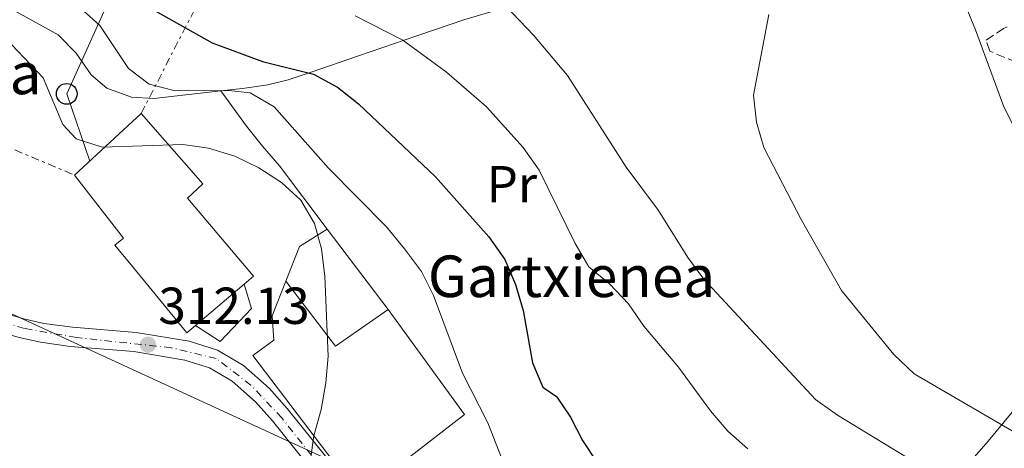
# Model space of a CAD drawing. Units: metres. Extents: x 620197 to 623632, y 4780389 to 4782763.
# Drawn here: x 621786 to 621976, y 4782172 to 4782254 of the extents above; entities that cross this region are included whole.
import ezdxf
from ezdxf.enums import TextEntityAlignment as Align

# ---------------------------------------------------------------- set-up
doc = ezdxf.new("R2010")
doc.units = ezdxf.units.M
doc.header["$MEASUREMENT"] = 0
for name, pattern in [('DGN Style 3', [2.435890702152634, 1.739921930109024, -0.6959687720436097]), ('DGN Style 4', [2.7856150101045474, 1.391937544087219, -0.6959687720436097, 0.001739921930109024, -0.6959687720436097]), ('DGN Style 7', [3.4798438602180486, 1.565929737098122, -0.6959687720436097, 0.5219765790327072, -0.6959687720436097])]:
    doc.linetypes.add(name, pattern=pattern)
for name, color, linetype, lineweight in [('Carretera', 9, 'Continuous', 0), ('Cota de punto acotado terreno', 7, 'Continuous', 0), ('Curva de nivel directora', 30, 'Continuous', 30), ('Curva de nivel intermedia', 30, 'Continuous', 0), ('Edificio', 1, 'Continuous', 13), ('Eje de carretera', 7, 'DGN Style 4', 0), ('Estanque', 4, 'Continuous', 0), ('Etiqueta de uso rústico', 92, 'Continuous', 0), ('Línea  de muro-pared o tapia', 1, 'Continuous', 13), ('Línea de asfalto', 7, 'Continuous', 13), ('Línea de cambio de uso (parcela vista)', 92, 'Continuous', 0), ('Línea eléctrica', 6, 'DGN Style 7', 0), ('Línea telefónica', 7, 'Continuous', 0), ('Poste telefónico', 7, 'Continuous', 0), ('Punto acotado terreno (símbolo)', 7, 'Continuous', 0), ('Texto de Borda', 7, 'Continuous', 0), ('Zona arbolada', 92, 'DGN Style 3', 0)]:
    doc.layers.add(name, color=color, linetype=linetype, lineweight=lineweight)
doc.styles.add('Style-Arial', font='arial.ttf')

# ---------------------------------------------------------------- blocks, each defined once
blk = doc.blocks.new('5PATER')
at = {"layer": 'Estanque', "linetype": 'Continuous', "lineweight": 0}
h = blk.add_hatch(color=51, dxfattribs=at)
edge = h.paths.add_edge_path()
edge.add_ellipse((0, 0), major_axis=(-0.1095731443231308, -0.1110710700762829), ratio=0.9994222409660317, start_angle=0, end_angle=360)
blk = doc.blocks.new('5PTT')
at = {"layer": 'Poste telefónico', "color": 7, "linetype": 'Continuous', "lineweight": 30}
blk.add_circle((2.382683753967285e-05, 4.306399822235108e-05), 0.1995000005932858, dxfattribs=at)

msp = doc.modelspace()

# ---------------------------------------------------------------- linework, layer by layer
at = {"layer": 'Carretera', "color": 9, "linetype": 'Continuous', "lineweight": 0}
for points in [[(621777.579999998, 4782199.689999999, 313.9199999999983), (621787.2600000009, 4782196.84, 313.9199999999983), (621791.1400000011, 4782196, 313.5899999999965), (621796.6099999984, 4782195.239999999, 313.1399999999995), (621808.920000002, 4782194.260000001, 312.2599999999948), (621819.13, 4782192.540000002, 311.0500000000029), (621824.5399999992, 4782190.850000001, 311.0399999999936), (621829.6000000018, 4782187.890000001, 311.0500000000029), (621834.4999999992, 4782183.540000001, 310.6499999999942), (621837.9999999994, 4782179.600000001, 310.3300000000018), (621848.239999999, 4782166.819999999, 309.6100000000006)], [(621845.3199999996, 4782164.53, 309.6100000000006), (621835.1700000019, 4782177.210000001, 310.3300000000018), (621831.8700000006, 4782180.91, 310.6499999999942), (621827.4099999992, 4782184.880000002, 311.0500000000029), (621823.0300000005, 4782187.439999999, 311.0399999999936), (621818.2600000006, 4782188.930000001, 311.0500000000029), (621808.4699999982, 4782190.579999999, 312.2599999999948), (621796.2100000005, 4782191.550000002, 313.1399999999995), (621790.4899999985, 4782192.350000001, 313.5899999999965), (621786.3400000001, 4782193.25, 313.9199999999983)]]:
    msp.add_polyline3d(points, dxfattribs=at)
at = {"layer": 'Curva de nivel directora', "color": 30, "linetype": 'Continuous', "lineweight": 30, "elevation": 300, "flags": 128}
msp.add_lwpolyline([(621809.9499999997, 4782257.680000001), (621823.5599999997, 4782250.010000001), (621833.2200000002, 4782246.41), (621843.0899999985, 4782243.990000002), (621847.6699999983, 4782241.480000001), (621851.7099999995, 4782238.27), (621866.5499999989, 4782224.220000002), (621876.8199999996, 4782212.630000002), (621879.9099999988, 4782208.289999999), (621881.9600000004, 4782203.480000001), (621883.4699999993, 4782198.470000003), (621885.2399999995, 4782188.410000003), (621887.230000001, 4782183.720000003), (621889.8799999999, 4782181.890000002), (621892.5799999998, 4782177.960000002), (621894.8699999988, 4782173.410000001), (621897.6499999993, 4782169.24)], dxfattribs=at)
at = {"layer": 'Curva de nivel intermedia', "color": 30, "linetype": 'Continuous', "lineweight": 0, "flags": 128}
for points, elevation in [([(621977.280000002, 4782266.929999999), (621970.5300000019, 4782274.609999999), (621966.1799999999, 4782276.779999999), (621963.3900000004, 4782276.27), (621962.1100000018, 4782274.300000001), (621962.2800000017, 4782271.38), (621963.8900000011, 4782266.529999999), (621968.6299999997, 4782257.210000001), (621970.570000002, 4782252.550000001), (621976.0599999994, 4782237.720000001), (621980.8700000017, 4782228.130000001)], 280.0000000000002), ([(621773.9200000007, 4782266.730000001), (621793.480000001, 4782259.800000001), (621798.0700000019, 4782256.849999999), (621801.8700000017, 4782253.33), (621807.4200000018, 4782245.050000002), (621811.3900000014, 4782242.080000001), (621816.4200000005, 4782240.749999999), (621826.7800000006, 4782240.810000001), (621830.8600000021, 4782240.38), (621835.5, 4782237.680000001), (621845.9600000007, 4782225.909999999), (621857.15, 4782214.59), (621860.6000000011, 4782210.380000002), (621863.8700000012, 4782205.980000001), (621866.1700000013, 4782201.359999998), (621871.7300000001, 4782186.42), (621876.640000001, 4782176.829999999), (621880.4400000006, 4782167.140000001)], 305.0000000000002), ([(621870.8499999995, 4782266.86), (621885.4299999995, 4782251.509999999), (621892.0099999999, 4782243.699999999), (621903.3199999998, 4782226.09), (621909.4900000012, 4782217.710000001), (621915.1799999997, 4782208.689999999), (621918.2599999999, 4782204.529999999), (621939.7900000013, 4782181.310000001), (621944.0100000014, 4782178.3), (621961.7100000017, 4782167.54)], 289.9999999999998), ([(621851.0999999995, 4782255.239999999), (621860.2500000002, 4782250.519999999), (621868.6900000002, 4782244.359999998), (621876.4100000005, 4782237.680000001), (621883.4800000006, 4782229.880000001), (621886.5100000014, 4782225.470000001), (621893.4600000005, 4782211.380000001), (621896.1200000005, 4782206.890000001), (621900.1700000005, 4782203.56), (621903.7300000011, 4782199.78), (621906.7000000017, 4782195.49), (621913.3400000002, 4782187.560000001), (621919.5100000015, 4782179.17), (621922.8900000011, 4782175.26), (621926.7500000013, 4782171.859999998)], 295.0000000000002), ([(621930.8000000014, 4782255.449999999), (621927.8100000008, 4782239.949999998), (621928.4000000008, 4782234.73), (621929.8400000003, 4782229.84), (621937.0300000008, 4782216.000000001), (621944.7700000014, 4782202.300000001), (621954.880000001, 4782190.019999999), (621958.7500000001, 4782186.310000001), (621981.0199999993, 4782173.289999999)], 285), ([(621783.6900000008, 4782250.99), (621791.0100000009, 4782243.259999999), (621794.7900000007, 4782234.310000001), (621797.3400000011, 4782231.550000001), (621802.320000001, 4782229.91), (621817.9000000001, 4782230.429999999), (621822.8500000011, 4782229.720000001), (621827.8899999993, 4782228.199999998), (621832.5200000005, 4782225.930000001), (621836.9200000016, 4782223.109999998), (621840.6000000007, 4782219.7), (621843.2600000006, 4782215.220000001), (621844.6300000007, 4782210.33), (621845.2200000008, 4782205.039999999), (621845.8600000001, 4782189.65), (621845.4600000001, 4782184.519999998), (621844.51, 4782179.38), (621843.1100000008, 4782174.34), (621842.5099999995, 4782169.759999999)], 310)]:
    msp.add_lwpolyline(points, dxfattribs=dict(at, elevation=elevation))
at = {"layer": 'Edificio', "color": 1, "linetype": 'Continuous', "lineweight": 13, "elevation": 313.1999999999971, "flags": 128}
msp.add_lwpolyline([(621857.4500000002, 4782198.699999999), (621847.3200000003, 4782191.619999999), (621837.7300000006, 4782204.130000001), (621840.3499999996, 4782210.789999999), (621845.7100000001, 4782214.15), (621857.4500000002, 4782198.699999999)], close=True, dxfattribs=at)
at = {"layer": 'Edificio', "color": 51, "linetype": 'Continuous', "lineweight": 13, "elevation": 313.1999999999971, "flags": 128}
for points in [[(621857.4500000002, 4782198.699999999), (621845.7100000001, 4782214.15), (621840.3499999996, 4782210.789999999), (621837.7300000006, 4782204.130000001)], [(621837.7300000006, 4782204.130000001), (621847.3200000003, 4782191.619999999), (621857.4500000002, 4782198.699999999)]]:
    msp.add_lwpolyline(points, dxfattribs=at)
at = {"layer": 'Edificio', "color": 51, "linetype": 'Continuous', "lineweight": 13, "extrusion": (-0.02082037547071248, 0.02538260914248694, 0.9994609722837499), "elevation": 108758.9869871913, "flags": 128}
msp.add_lwpolyline([(-3513640.364481363, -3301310.572516296), (-3513640.364481363, -3301314.532390031)], dxfattribs=at)
at = {"layer": 'Edificio', "color": 51, "linetype": 'Continuous', "lineweight": 13, "extrusion": (0.07997492972259329, 0.1083108439812386, 0.990894934739268), "elevation": 568011.5647492432, "flags": 128}
msp.add_lwpolyline([(2340403.795241462, -4178029.214376795), (2340404.295211837, -4178027.060443271), (2340420.311397289, -4178031.145489609)], dxfattribs=at)
at = {"layer": 'Edificio', "color": 51, "linetype": 'Continuous', "lineweight": 13, "extrusion": (0.09604797319520254, 0.08157920799949374, 0.992028033710373), "elevation": 450170.5618561667, "flags": 128}
msp.add_lwpolyline([(3242351.016791654, -3541277.905550784), (3242351.016791654, -3541265.526306058)], dxfattribs=at)
at = {"layer": 'Edificio', "color": 1, "linetype": 'Continuous', "lineweight": 13}
msp.add_polyline3d([(621820.3200000003, 4782195.58, 320.8099999999977), (621818.6500000004, 4782194.16, 321.1000000000058), (621808.1699999999, 4782206.930000001, 320.5500000000029), (621805.6600000003, 4782209.99, 320.4199999999983), (621804.79, 4782211.050000001, 320.3800000000047), (621806.4400000004, 4782212.42, 318.9400000000023), (621797.0499999998, 4782224.560000001, 316.070000000007), (621809.8600000005, 4782236.41, 318.2299999999959), (621821.7400000002, 4782222.84, 318.2299999999959), (621818.8099999996, 4782220.119999999, 318.9400000000023), (621831.4900000002, 4782205.07, 318.9400000000023), (621829.6799999997, 4782203.529999999, 319.25)], close=True, dxfattribs=at)
at = {"layer": 'Edificio', "color": 51, "linetype": 'Continuous', "lineweight": 13}
msp.add_polyline3d([(621805.6600000003, 4782209.99, 320.4199999999983), (621804.79, 4782211.050000001, 320.3800000000047), (621806.4400000004, 4782212.42, 318.9400000000023), (621797.0499999998, 4782224.560000001, 316.070000000007), (621809.8600000005, 4782236.41, 318.2299999999959), (621821.7400000002, 4782222.84, 318.2299999999959), (621818.8099999996, 4782220.119999999, 318.9400000000023), (621831.4900000002, 4782205.07, 318.9400000000023), (621829.6799999997, 4782203.529999999, 319.25)], dxfattribs=at)
at = {"layer": 'Eje de carretera', "color": 7, "linetype": 'DGN Style 4', "lineweight": 0}
msp.add_polyline3d([(621873.7399999973, 4782133.290000002, 306.8399999999965), (621853.3799999993, 4782157.03, 308.7299999999959), (621836.9499999986, 4782177.790000003, 310.3000000000029), (621831.0100000018, 4782184.12, 310.8399999999966), (621824.2999999997, 4782189.230000002, 311.0399999999935), (621815.6799999984, 4782191.300000002, 311.4900000000052), (621797.3900000001, 4782193.270000001, 313.0700000000069), (621787.3699999999, 4782195.01, 313.8699999999954), (621770.6700000009, 4782199.890000002, 314.6100000000006), (621760.4200000003, 4782204.480000001, 315.3399999999966), (621752.9600000015, 4782210.27, 315.7400000000053), (621747.949999998, 4782217.480000001, 316.7799999999988), (621737.4699999972, 4782246.100000001, 316.0700000000071), (621728.5199999998, 4782274.75, 316.1000000000058), (621723.5100000007, 4782294.410000001, 317.9400000000023), (621718.8500000003, 4782310.250000002, 319.2599999999948), (621712.9299999995, 4782325.58, 321.2899999999937), (621707.8099999987, 4782333.439999999, 322.4400000000026), (621700.6999999986, 4782342.070000002, 323.7799999999988), (621687.0700000006, 4782356.49, 325.6300000000048), (621678.8000000004, 4782364.900000001, 325.7400000000052), (621676.4200000021, 4782366.940000001, 325.8099999999977)], dxfattribs=at)
at = {"layer": 'Línea  de muro-pared o tapia', "color": 1, "linetype": 'Continuous', "lineweight": 13}
for points in [[(621829.6799999997, 4782203.529999999, 312.4799999999959), (621831.1299999999, 4782198.869999999, 311.7700000000041), (621825.1100000005, 4782192.49, 311.7700000000041), (621820.3200000003, 4782195.58, 311.7700000000041)], [(621857.4500000002, 4782198.699999999, 308.179999999993), (621872.1600000003, 4782178.439999999, 308.8999999999942), (621851.9299999997, 4782162.789999999, 310.3300000000018), (621831.3799999999, 4782189.83, 312.4799999999959), (621835.4299999997, 4782192.77, 311.7700000000041), (621835.0999999996, 4782197.470000001, 312.4799999999959), (621837.7300000006, 4782204.130000001, 312.4799999999959)]]:
    msp.add_polyline3d(points, dxfattribs=at)
at = {"layer": 'Línea de asfalto', "color": 7, "linetype": 'Continuous', "lineweight": 13}
for points in [[(621870.36, 4782134.160000003, 307.2700000000041), (621865.9699999979, 4782138.850000001, 307.7100000000065), (621856.2899999995, 4782150.290000001, 308.1600000000035), (621845.3199999991, 4782164.530000002, 309.6100000000007), (621835.1700000014, 4782177.210000001, 310.3300000000019), (621831.8700000001, 4782180.91, 310.6499999999942), (621827.4099999988, 4782184.880000004, 311.050000000003), (621823.0299999999, 4782187.439999999, 311.0399999999935), (621818.26, 4782188.930000001, 311.050000000003), (621808.4699999979, 4782190.58, 312.2599999999948), (621796.2100000001, 4782191.550000003, 313.1399999999994), (621790.4899999979, 4782192.350000001, 313.5899999999966), (621786.3399999995, 4782193.250000001, 313.9199999999983), (621776.4699999989, 4782196.160000001, 313.9199999999983), (621762.9799999995, 4782200.650000001, 315.350000000006), (621758.6499999978, 4782203.080000001, 315.3300000000017), (621752.519999999, 4782208.36, 315.6699999999983), (621749.3000000003, 4782212.140000001, 316.0099999999948), (621747.8999999989, 4782214.310000001, 316.0700000000071), (621745.5599999985, 4782218.77, 316.0700000000071), (621743.6200000007, 4782223.360000002, 316.0700000000071), (621726.5799999974, 4782273.310000001, 316.0700000000071), (621725.3199999991, 4782278.130000002, 316.2400000000052)], [(621848.2399999984, 4782166.82, 309.6100000000007), (621837.999999999, 4782179.600000001, 310.3300000000019), (621834.4999999986, 4782183.540000001, 310.6499999999942), (621829.6000000014, 4782187.890000001, 311.050000000003), (621824.5399999986, 4782190.850000001, 311.0399999999935), (621819.1299999995, 4782192.540000003, 311.050000000003), (621808.9200000014, 4782194.260000002, 312.2599999999948), (621796.6099999979, 4782195.24, 313.1399999999994), (621791.1400000006, 4782196, 313.5899999999966), (621787.2600000004, 4782196.840000001, 313.9199999999983), (621777.5799999975, 4782199.690000001, 313.9199999999983)]]:
    msp.add_polyline3d(points, dxfattribs=at)
at = {"layer": 'Línea de cambio de uso (parcela vista)', "color": 92, "linetype": 'Continuous', "lineweight": 0}
for points in [[(621825.2300000006, 4782240.750200001, 303.3341999999975), (621829.4100000003, 4782241.220000001, 302.6199999999953), (621834.29, 4782241.930000001, 301.9100000000035), (621838.1799999997, 4782242.890000001, 301.2299999999959), (621842.8300000001, 4782244.430000001, 300.0099999999948), (621851.75, 4782247.539999999, 296.8500000000058), (621862.9699999997, 4782251.369999999, 293.3800000000047), (621872.1900000004, 4782254.49, 291.0299999999988), (621881.1399999997, 4782257.16, 290.0800000000018), (621894.4800000006, 4782259.99, 289.0399999999936), (621903.9199999999, 4782263.24, 288.25), (621908.5, 4782265.230000001, 287.8699999999953), (621929.54, 4782276.65, 286.1699999999983), (621937.7800000003, 4782282.27, 285.2400000000052), (621943.2357000001, 4782285.649800001, 283.8491999999969)], [(621767.2112999996, 4782263.735400001, 307.6898999999976), (621784.7100000001, 4782256.630000001, 307.5500000000029), (621793.9000000004, 4782251.550000001, 306.9700000000012), (621797.3300000001, 4782248.050000001, 307.0200000000041), (621800.2199999997, 4782243.84, 307.1499999999942), (621803.2300000006, 4782241.289999999, 306.9700000000012), (621808.0199999996, 4782239.57, 306.2799999999988), (621812.3200000003, 4782239.300000001, 305.5399999999936), (621825.2300000006, 4782240.750200001, 303.3341999999975)], [(621825.2300000006, 4782240.750200001, 303.3300000000018), (621830.1399999997, 4782233.939999999, 305.4799999999959), (621833.2300000006, 4782230.109999999, 306.4900000000052), (621836.5199999996, 4782226.34, 306.9600000000065), (621845.7100000001, 4782214.15, 306.1999999999971)], [(622010.8551000003, 4782221.787699999, 277.5044000000053), (622003.5899999999, 4782211.09, 279.0599999999977), (621997.7300000006, 4782203.060000001, 280.25), (621976.0999999996, 4782177.01, 284.2100000000065), (621973, 4782173.34, 285.1999999999971), (621969.9199999999, 4782169.779999999, 286.820000000007), (621957.7100000001, 4782155.800000001, 295.2299999999959), (621954.6900000004, 4782152.15, 296.7200000000012), (621952.7699999996, 4782149.75, 297.320000000007), (621947.0300000003, 4782141.810000001, 298.6399999999995), (621933.2800000003, 4782120.949999999, 301.2799999999988), (621930.2699999996, 4782116.960000001, 301.6900000000023), (621922.0499999998, 4782107.220000001, 302.6100000000006)]]:
    msp.add_polyline3d(points, dxfattribs=at)
at = {"layer": 'Línea eléctrica', "color": 6, "linetype": 'DGN Style 7', "lineweight": 0}
for points in [[(621809.8599999985, 4782236.409999999, 306.9199999999983), (621839.8158685163, 4782294.739953108, 305.2624999999971), (621877.0900000005, 4782367.319999999, 303.1999999999971), (621921.8000000009, 4782422.79, 311.6399999999995), (621971.5200000004, 4782449.470000002, 311.429999999993)], [(621386.0900000005, 4782385.520000001, 359.0200000000041), (621425.4099999996, 4782360.16, 352.3099999999977), (621494.6813242822, 4782337.718617703, 346.1168000000035), (621531.7800000019, 4782325.699999998, 342.8000000000029), (621601.5500000009, 4782301.439999999, 332.1699999999983), (621699.1000000008, 4782259.939999999, 318.6999999999971), (621775.8900000005, 4782233.439999999, 313.7899999999936), (621797.050000001, 4782224.560000001, 311.1600000000035)]]:
    msp.add_polyline3d(points, dxfattribs=at)
at = {"layer": 'Línea telefónica', "color": 7, "linetype": 'Continuous', "lineweight": 0}
for points in [[(621879.6299999997, 4782154.26, 305.8300000000018), (621762.2000000001, 4782208.26, 315.3099999999977), (621674.6200000012, 4782244.970000001, 322.0500000000029), (621488.7834194514, 4782321.21194988, 345.3133999999991), (621376.7785932139, 4782367.163432217, 359.334400000007), (621345.1000000017, 4782380.16, 363.3000000000029), (621326.57, 4782401.140000001, 366.6499999999942)], [(621859.2100000014, 4782387.3, 307.5099999999948), (621854.9800000001, 4782372.009999999, 302.429999999993), (621821.6221314275, 4782298.044747935, 306.1333000000013), (621795.530000001, 4782240.189999999, 309.0299999999988), (621799.9500000001, 4782227.24, 310.5299999999988)]]:
    msp.add_polyline3d(points, dxfattribs=at)
at = {"layer": 'Zona arbolada', "color": 92, "linetype": 'DGN Style 3', "lineweight": 0}
for points in [[(621985.25, 4782244.050000001, 284.75), (621978.5199999996, 4782246.289999999, 285.1699999999983), (621973.3200000003, 4782248.41, 285.5899999999965), (621972.6100000005, 4782250.529999999, 285.9400000000023), (621976.2100000001, 4782252.880000001, 286.1900000000023), (621976.6689999999, 4782253.105599999, 286.209400000007)], [(621978.5199999996, 4782246.289999999, 285.1699999999983), (621973.3200000003, 4782248.41, 285.5899999999965), (621972.6100000005, 4782250.529999999, 285.9400000000023), (621976.2100000001, 4782252.880000001, 286.1900000000023)]]:
    msp.add_polyline3d(points, dxfattribs=at)

# ---------------------------------------------------------------- block references
at = {"layer": 'Poste telefónico', "color": 7, "linetype": 'Continuous', "lineweight": 0, "xscale": 10, "yscale": 10, "zscale": 10}
msp.add_blockref('5PTT', (621795.530000001, 4782240.189999999, 309.0299999999988), dxfattribs=at)
at = {"layer": 'Punto acotado terreno (símbolo)', "color": 7, "linetype": 'Continuous', "lineweight": 0, "xscale": 10, "yscale": 10, "zscale": 10}
msp.add_blockref('5PATER', (621811.1799999991, 4782191.890000002, 312.1300000000051), dxfattribs=at)

# ---------------------------------------------------------------- texts
at = {"layer": 'Cota de punto acotado terreno', "color": 7, "linetype": 'Continuous', "lineweight": 0, "style": 'Style-Arial'}
msp.add_text('312.13', height=7.000000000000002, dxfattribs=at).set_placement((621813.1700000011, 4782195.890000001, 312.1300000000047))
at = {"layer": 'Etiqueta de uso rústico', "color": 92, "linetype": 'Continuous', "lineweight": 0, "style": 'Style-Arial'}
msp.add_text('Pr', height=7.000000000000002, dxfattribs=at).set_placement((621881.2654566091, 4782222.790010002, 297.6399999999995), align=Align.MIDDLE_CENTER)
at = {"layer": 'Texto de Borda', "color": 7, "linetype": 'Continuous', "lineweight": 0, "style": 'Style-Arial'}
for s, p in [('Arbiltoa', (621750.0699999996, 4782240.130000001, 315.2899999999936)), ('Gartxienea', (621865.0899999999, 4782201.06, 305.2599999999948))]:
    msp.add_text(s, height=8, dxfattribs=at).set_placement(p)

doc.saveas('drawing.dxf')
